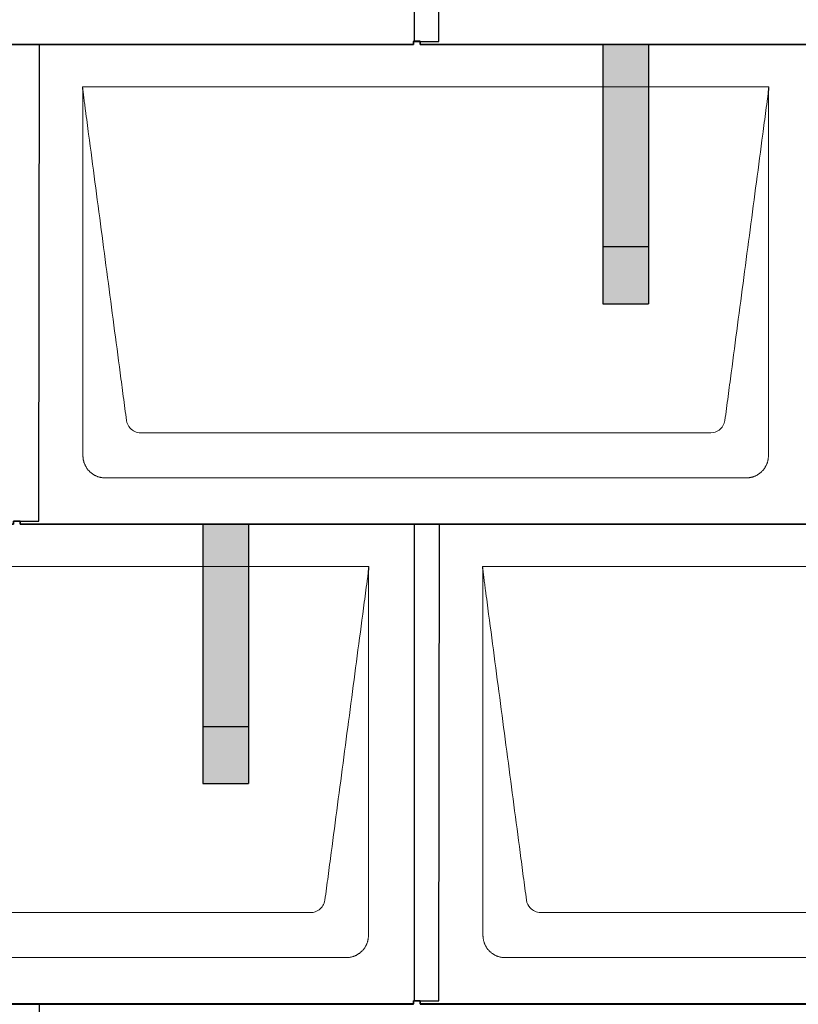
# Model space of a CAD drawing. Units: millimetres. Extents: x 0 to 70034, y 0 to 4832.
# Drawn here: x 13019 to 13700, y 1720 to 2582 of the extents above; entities that cross this region are included whole.
import ezdxf

# ---------------------------------------------------------------- set-up
doc = ezdxf.new("R2010")
doc.units = ezdxf.units.MM
for name, color, linetype, lineweight, true_color in [('01_PREFA-Dachprodukt', 12, 'Continuous', 25, 0xe1000f), ('02_PREFA-Schneefang', 11, 'Continuous', 25, 0xff7f7f), ('02_PREFA-Schneefang-schraffur', 31, 'Continuous', 25, 0xffb4b4)]:
    doc.layers.add(name, color=color, linetype=linetype, lineweight=lineweight, true_color=true_color)
doc.layers.add('Hdgrd_hell', color=250, linetype='Continuous', lineweight=13)

# ---------------------------------------------------------------- blocks, each defined once
blk = doc.blocks.new('A$C3D980656')
at = {"layer": '01_PREFA-Dachprodukt', "lineweight": 5}
for p, q in [((4004.21, -840), (4604.55, -840)), ((4553.9, -1142.98), (4054.86, -1142.98)), ((4584.42, -1182.4), (4024.34, -1182.4)), ((3654.21, -1260), (4254.55, -1260)), ((4354.21, -1260), (4954.55, -1260)), ((4203.9, -1562.98), (3704.86, -1562.98)), ((4903.9, -1562.98), (4404.86, -1562.98)), ((4234.42, -1602.4), (3674.34, -1602.4)), ((4934.42, -1602.4), (4374.34, -1602.4))]:
    blk.add_line(p, q, dxfattribs=at)
for points, knots in [([(4042.56, -1132.12), (4041.64, -1125.15), (4039.8, -1111.25), (4034.29, -1069.5), (4026.02, -1006.9), (4016.83, -937.32), (4010.85, -892.1), (4008.09, -871.22), (4006.94, -862.54), (4006.02, -855.55), (4005.43, -851.16), (4005, -847.69), (4004.69, -844.31), (4004.44, -841.76), (4004.21, -840.01)], [-29.484167, -29.484167, -29.484167, -29.484167, -27.378155, -25.272143, -16.848095, -8.424048, -4.212024, -3.159018, -2.106012, -1.579509, -1.053006, -0.789754, -0.526503, -0.001089, -0.001089, -0.001089, -0.001089]), ([(4004.51, -1162.56), (4004.51, -1162.02), (4004.51, -1161.48), (4004.51, -1160), (4004.51, -1159.07), (4004.51, -1155.16), (4004.51, -1152.2), (4004.51, -1139.47), (4004.51, -1129.7), (4004.51, -1106.15), (4004.51, -1092.37), (4004.51, -1070.58), (4004.51, -1062.58), (4004.51, -1046.06), (4004.51, -1037.54), (4004.51, -1020.14), (4004.51, -1011.26), (4004.51, -1002.1), (4004.51, -1001.82), (4004.51, -1001.26), (4004.51, -1000.98), (4004.51, -1000.13), (4004.51, -999.57), (4004.51, -997.87), (4004.51, -996.74), (4004.51, -993.35), (4004.51, -991.08), (4004.51, -984.26), (4004.51, -979.7), (4004.51, -970.59), (4004.51, -966.02), (4004.51, -960.89), (4004.51, -960.32), (4004.51, -959.18), (4004.51, -958.61), (4004.51, -956.9), (4004.51, -955.76), (4004.51, -952.35), (4004.51, -950.08), (4004.51, -943.29), (4004.51, -938.77), (4004.51, -929.78), (4004.51, -925.31), (4004.51, -920.57), (4004.51, -920.3), (4004.51, -919.75), (4004.51, -919.48), (4004.51, -918.66), (4004.51, -918.12), (4004.51, -916.49), (4004.51, -915.41), (4004.51, -912.18), (4004.51, -910.02), (4004.51, -905.74), (4004.51, -903.62), (4004.51, -901.22), (4004.51, -900.96), (4004.51, -900.43), (4004.51, -900.17), (4004.51, -899.37), (4004.51, -898.85), (4004.51, -897.27), (4004.51, -896.22), (4004.51, -893.1), (4004.51, -891.03), (4004.51, -886.91), (4004.51, -884.86), (4004.51, -882.31), (4004.51, -881.81), (4004.51, -881.05), (4004.51, -880.8), (4004.51, -880.42), (4004.51, -880.3), (4004.51, -880.11), (4004.51, -880.04), (4004.51, -879.92), (4004.51, -879.85), (4004.51, -878.74), (4004.51, -877.7), (4004.51, -875.56), (4004.51, -874.48), (4004.51, -872.29), (4004.51, -871.19), (4004.51, -868.23), (4004.51, -866.38), (4004.52, -863.66), (4004.52, -862.8), (4004.52, -861.52), (4004.52, -861.11), (4004.52, -860.5), (4004.52, -860.3), (4004.52, -860.05), (4004.52, -860), (4004.52, -859.9), (4004.52, -859.85), (4004.52, -859.71), (4004.52, -859.61), (4004.52, -858.76), (4004.52, -858), (4004.52, -856.53), (4004.52, -855.82), (4004.52, -855.06), (4004.52, -855.02), (4004.52, -854.93), (4004.52, -854.89), (4004.52, -854.76), (4004.52, -854.67), (4004.52, -854.42), (4004.52, -854.25), (4004.52, -853.77), (4004.52, -853.45), (4004.52, -852.97), (4004.52, -852.82), (4004.52, -852.52), (4004.52, -852.37), (4004.52, -851.93), (4004.52, -851.64), (4004.52, -851.07), (4004.52, -850.77), (4004.52, -850.18), (4004.51, -849.87), (4004.51, -849.39), (4004.5, -849.23), (4004.5, -848.88), (4004.49, -848.7), (4004.48, -848.33), (4004.48, -848.13), (4004.47, -847.84), (4004.46, -847.74), (4004.46, -847.58), (4004.46, -847.53), (4004.45, -847.45), (4004.45, -847.42), (4004.45, -847.37), (4004.45, -847.34), (4004.44, -847.12), (4004.43, -846.92), (4004.42, -846.55), (4004.41, -846.38), (4004.39, -845.91), (4004.38, -845.61), (4004.36, -845.24), (4004.36, -845.17), (4004.35, -845.07), (4004.35, -845.03), (4004.35, -844.97), (4004.35, -844.93), (4004.34, -844.77), (4004.33, -844.64), (4004.32, -844.28), (4004.31, -844.04), (4004.28, -843.39), (4004.27, -842.97), (4004.25, -842.37), (4004.24, -842.18), (4004.23, -841.9), (4004.23, -841.81), (4004.23, -841.62), (4004.23, -841.53), (4004.22, -841.39), (4004.22, -841.35), (4004.22, -841.29), (4004.22, -841.28), (4004.22, -841.26), (4004.22, -841.24), (4004.22, -841.21), (4004.22, -841.19), (4004.22, -841.09), (4004.22, -841.02), (4004.21, -840.83), (4004.21, -840.72), (4004.21, -840.52), (4004.21, -840.43), (4004.21, -840.31), (4004.21, -840.27), (4004.21, -840.21), (4004.21, -840.19), (4004.21, -840.16), (4004.21, -840.15), (4004.21, -840.13), (4004.21, -840.12), (4004.21, -840.09), (4004.21, -840.08), (4004.21, -840.07)], [94.704117, 94.704117, 94.704117, 94.704117, 94.866745, 94.866745, 95.147308, 95.147308, 96.038013, 96.038013, 98.968064, 98.968064, 103.106169, 103.106169, 105.506877, 105.506877, 108.064115, 108.064115, 110.729376, 110.729376, 110.813875, 110.813875, 110.898431, 110.898431, 111.067707, 111.067707, 111.406869, 111.406869, 112.087317, 112.087317, 113.454061, 113.454061, 114.823567, 114.823567, 114.994644, 114.994644, 115.165655, 115.165655, 115.507431, 115.507431, 116.189681, 116.189681, 117.54636, 117.54636, 118.887561, 118.887561, 118.969327, 118.969327, 119.051009, 119.051009, 119.214114, 119.214114, 119.539248, 119.539248, 120.184915, 120.184915, 120.823854, 120.823854, 120.903212, 120.903212, 120.98245, 120.98245, 121.140544, 121.140544, 121.45516, 121.45516, 122.077857, 122.077857, 122.691296, 122.691296, 122.843124, 122.843124, 122.918799, 122.918799, 122.956577, 122.956577, 122.97549, 122.97549, 122.994489, 122.994489, 123.308403, 123.308403, 123.634923, 123.634923, 123.965382, 123.965382, 124.521185, 124.521185, 124.78127, 124.78127, 124.904724, 124.904724, 124.964547, 124.964547, 124.979293, 124.979293, 124.993973, 124.993973, 125.023184, 125.023184, 125.249819, 125.249819, 125.464353, 125.464353, 125.477372, 125.477372, 125.490344, 125.490344, 125.516011, 125.516011, 125.566155, 125.566155, 125.662009, 125.662009, 125.707902, 125.707902, 125.752558, 125.752558, 125.839294, 125.839294, 125.926444, 125.926444, 126.018845, 126.018845, 126.069098, 126.069098, 126.122992, 126.122992, 126.181021, 126.181021, 126.211744, 126.211744, 126.227562, 126.227562, 126.235588, 126.235588, 126.243688, 126.243688, 126.302605, 126.302605, 126.35402, 126.35402, 126.445075, 126.445075, 126.465537, 126.465537, 126.475547, 126.475547, 126.485441, 126.485441, 126.523852, 126.523852, 126.595356, 126.595356, 126.720476, 126.720476, 126.776656, 126.776656, 126.804294, 126.804294, 126.832075, 126.832075, 126.845832, 126.845832, 126.849242, 126.849242, 126.852635, 126.852635, 126.859179, 126.859179, 126.88186, 126.88186, 126.915556, 126.915556, 126.941521, 126.941521, 126.952894, 126.952894, 126.958529, 126.958529, 126.961452, 126.961452, 126.96548, 126.96548, 126.96921, 126.96921, 126.96921, 126.96921]), ([(4604.55, -840), (4604.44, -840.88), (4604.26, -842.59), (4604.04, -845.91), (4603.19, -852.05), (4602.05, -860.81), (4600.67, -871.22), (4597.91, -892.11), (4593.77, -923.41), (4586.42, -979.06), (4579.07, -1034.72), (4572.64, -1083.42), (4568.96, -1111.25), (4567.12, -1125.15), (4566.2, -1132.12)], [-112.308616, -112.308616, -112.308616, -112.308616, -112.045391, -111.78214, -111.255637, -110.202631, -109.149625, -108.096619, -103.884595, -99.672571, -91.248523, -87.0365, -84.930488, -82.824476, -82.824476, -82.824476, -82.824476]), ([(4604.56, -840.08), (4604.56, -840.1), (4604.56, -840.12), (4604.56, -840.15), (4604.56, -840.17), (4604.56, -840.22), (4604.56, -840.25), (4604.55, -840.3), (4604.55, -840.31), (4604.55, -840.35), (4604.55, -840.36), (4604.55, -840.41), (4604.55, -840.44), (4604.55, -840.6), (4604.55, -840.74), (4604.55, -841.15), (4604.54, -841.44), (4604.53, -842.04), (4604.52, -842.36), (4604.5, -843.05), (4604.48, -843.42), (4604.45, -844.24), (4604.43, -844.69), (4604.4, -845.4), (4604.39, -845.67), (4604.37, -846.09), (4604.36, -846.24), (4604.35, -846.55), (4604.34, -846.72), (4604.33, -846.98), (4604.32, -847.07), (4604.32, -847.26), (4604.31, -847.37), (4604.3, -847.66), (4604.29, -847.86), (4604.28, -848.24), (4604.28, -848.42), (4604.27, -848.77), (4604.26, -848.94), (4604.26, -849.27), (4604.26, -849.43), (4604.25, -849.66), (4604.25, -849.74), (4604.25, -849.87), (4604.25, -849.93), (4604.25, -850.09), (4604.25, -850.18), (4604.24, -850.75), (4604.24, -851.24), (4604.24, -851.9), (4604.24, -852.08), (4604.24, -852.33), (4604.24, -852.41), (4604.24, -853.1), (4604.24, -853.71), (4604.24, -854.48), (4604.24, -854.64), (4604.24, -854.88), (4604.24, -854.96), (4604.24, -855.12), (4604.24, -855.2), (4604.24, -855.6), (4604.24, -855.91), (4604.24, -856.55), (4604.24, -856.86), (4604.24, -857.51), (4604.25, -857.83), (4604.25, -858.87), (4604.25, -859.58), (4604.25, -861.11), (4604.25, -861.92), (4604.25, -863.6), (4604.25, -864.47), (4604.25, -867.05), (4604.25, -868.76), (4604.25, -871.46), (4604.25, -872.45), (4604.25, -874.45), (4604.25, -875.45), (4604.25, -877.47), (4604.25, -878.48), (4604.25, -879.62), (4604.25, -879.75), (4604.25, -880.01), (4604.25, -880.13), (4604.25, -880.52), (4604.25, -880.77), (4604.25, -881.54), (4604.25, -882.06), (4604.25, -884.64), (4604.25, -886.72), (4604.25, -890.9), (4604.25, -893.01), (4604.25, -896.18), (4604.25, -897.24), (4604.25, -898.84), (4604.25, -899.38), (4604.25, -900.45), (4604.25, -900.99), (4604.25, -903.69), (4604.25, -905.85), (4604.25, -910.2), (4604.25, -912.38), (4604.25, -915.67), (4604.25, -916.77), (4604.25, -918.42), (4604.25, -918.97), (4604.25, -919.8), (4604.25, -920.08), (4604.25, -920.49), (4604.25, -920.63), (4604.25, -920.91), (4604.25, -921.05), (4604.25, -925.43), (4604.25, -929.67), (4604.25, -938.43), (4604.25, -942.95), (4604.25, -956.79), (4604.25, -966.12), (4604.25, -980.27), (4604.25, -985.08), (4604.25, -992.2), (4604.25, -994.5), (4604.25, -997.92), (4604.25, -999.03), (4604.25, -1000.42), (4604.25, -1000.7), (4604.25, -1001.25), (4604.25, -1001.52), (4604.25, -1002.34), (4604.25, -1002.89), (4604.25, -1012.04), (4604.25, -1020.65), (4604.25, -1037.77), (4604.25, -1046.28), (4604.25, -1062.77), (4604.25, -1070.75), (4604.25, -1086.04), (4604.25, -1093.34), (4604.25, -1107.11), (4604.25, -1113.57), (4604.26, -1129.77), (4604.26, -1139.51), (4604.25, -1152.22), (4604.25, -1155.18), (4604.25, -1159.07), (4604.25, -1160.01), (4604.25, -1161.48), (4604.25, -1162.02), (4604.25, -1162.56)], [0.010348, 0.010348, 0.010348, 0.010348, 0.015483, 0.015483, 0.020705, 0.020705, 0.030251, 0.030251, 0.034964, 0.034964, 0.039697, 0.039697, 0.049232, 0.049232, 0.088767, 0.088767, 0.174354, 0.174354, 0.269724, 0.269724, 0.381509, 0.381509, 0.51613, 0.51613, 0.595967, 0.595967, 0.64153, 0.64153, 0.691159, 0.691159, 0.719056, 0.719056, 0.749521, 0.749521, 0.808465, 0.808465, 0.863189, 0.863189, 0.914143, 0.914143, 0.961761, 0.961761, 0.984503, 0.984503, 1.002451, 1.002451, 1.029744, 1.029744, 1.175035, 1.175035, 1.228465, 1.228465, 1.25246, 1.25246, 1.435545, 1.435545, 1.483284, 1.483284, 1.507408, 1.507408, 1.531378, 1.531378, 1.626243, 1.626243, 1.721324, 1.721324, 1.819128, 1.819128, 2.033129, 2.033129, 2.27671, 2.27671, 2.537262, 2.537262, 3.050843, 3.050843, 3.348535, 3.348535, 3.649626, 3.649626, 3.95405, 3.95405, 3.992335, 3.992335, 4.030671, 4.030671, 4.107473, 4.107473, 4.26157, 4.26157, 4.884292, 4.884292, 5.516581, 5.516581, 5.836104, 5.836104, 5.996678, 5.996678, 6.157772, 6.157772, 6.806838, 6.806838, 7.462827, 7.462827, 7.793185, 7.793185, 7.958916, 7.958916, 8.041914, 8.041914, 8.08347, 8.08347, 8.125158, 8.125158, 9.398551, 9.398551, 10.754443, 10.754443, 13.553717, 13.553717, 14.999715, 14.999715, 15.690364, 15.690364, 16.025031, 16.025031, 16.107469, 16.107469, 16.189519, 16.189519, 16.353426, 16.353426, 18.937904, 18.937904, 21.491059, 21.491059, 23.887662, 23.887662, 26.079492, 26.079492, 28.018157, 28.018157, 30.942465, 30.942465, 31.83142, 31.83142, 32.111462, 32.111462, 32.273835, 32.273835, 32.273835, 32.273835]), ([(4054.86, -1142.98), (4053.15, -1142.93), (4049.77, -1142.14), (4044.87, -1138.62), (4042.95, -1134.64), (4042.56, -1132.12)], [-31.202326, -31.202326, -31.202326, -31.202326, -30.711423, -30.220521, -29.484167, -29.484167, -29.484167, -29.484167]), ([(4566.2, -1132.12), (4565.94, -1133.8), (4564.76, -1137.04), (4560.65, -1141.48), (4556.47, -1142.9), (4553.9, -1142.98)], [-82.824476, -82.824476, -82.824476, -82.824476, -82.333573, -81.842671, -81.106317, -81.106317, -81.106317, -81.106317]), ([(4024.34, -1182.4), (4024.06, -1182.41), (4023.76, -1182.41), (4023.15, -1182.39), (4022.83, -1182.38), (4022.17, -1182.33), (4021.83, -1182.3), (4021.13, -1182.21), (4020.78, -1182.15), (4020.11, -1182.03), (4019.81, -1181.97), (4019.19, -1181.82), (4018.88, -1181.74), (4018.25, -1181.56), (4017.94, -1181.46), (4017.3, -1181.24), (4016.98, -1181.12), (4016.37, -1180.87), (4016.08, -1180.74), (4015.49, -1180.48), (4015.2, -1180.33), (4014.63, -1180.03), (4014.34, -1179.87), (4013.77, -1179.53), (4013.49, -1179.36), (4012.94, -1179), (4012.68, -1178.81), (4012.16, -1178.43), (4011.9, -1178.23), (4011.39, -1177.82), (4011.15, -1177.6), (4010.66, -1177.17), (4010.43, -1176.94), (4009.96, -1176.48), (4009.74, -1176.24), (4009.3, -1175.76), (4009.09, -1175.51), (4008.68, -1175), (4008.48, -1174.75), (4008.09, -1174.22), (4007.91, -1173.96), (4007.55, -1173.41), (4007.37, -1173.13), (4007.03, -1172.56), (4006.87, -1172.28), (4006.57, -1171.7), (4006.43, -1171.41), (4006.16, -1170.83), (4006.03, -1170.53), (4005.79, -1169.92), (4005.67, -1169.6), (4005.45, -1168.97), (4005.35, -1168.65), (4005.17, -1168.02), (4005.09, -1167.71), (4004.94, -1167.09), (4004.88, -1166.79), (4004.76, -1166.12), (4004.7, -1165.77), (4004.61, -1165.07), (4004.58, -1164.73), (4004.53, -1164.07), (4004.51, -1163.75), (4004.5, -1163.14), (4004.5, -1162.84), (4004.51, -1162.56)], [91.49315, 91.49315, 91.49315, 91.49315, 91.614713, 91.614713, 91.736277, 91.736277, 91.85784, 91.85784, 91.979404, 91.979404, 92.079731, 92.079731, 92.180058, 92.180058, 92.280386, 92.280386, 92.380713, 92.380713, 92.472253, 92.472253, 92.563792, 92.563792, 92.655332, 92.655332, 92.746871, 92.746871, 92.834886, 92.834886, 92.9229, 92.9229, 93.010914, 93.010914, 93.098928, 93.098928, 93.186922, 93.186922, 93.274915, 93.274915, 93.362909, 93.362909, 93.450903, 93.450903, 93.542449, 93.542449, 93.633996, 93.633996, 93.725543, 93.725543, 93.81709, 93.81709, 93.917398, 93.917398, 94.017706, 94.017706, 94.118014, 94.118014, 94.218321, 94.218321, 94.33977, 94.33977, 94.461219, 94.461219, 94.582668, 94.582668, 94.704117, 94.704117, 94.704117, 94.704117]), ([(4604.25, -1162.56), (4604.26, -1162.84), (4604.26, -1163.14), (4604.25, -1163.75), (4604.23, -1164.07), (4604.18, -1164.73), (4604.15, -1165.07), (4604.06, -1165.77), (4604.01, -1166.13), (4603.88, -1166.79), (4603.82, -1167.09), (4603.68, -1167.71), (4603.59, -1168.02), (4603.41, -1168.65), (4603.31, -1168.97), (4603.09, -1169.61), (4602.97, -1169.93), (4602.73, -1170.54), (4602.6, -1170.83), (4602.33, -1171.41), (4602.19, -1171.7), (4601.88, -1172.28), (4601.72, -1172.57), (4601.39, -1173.14), (4601.21, -1173.42), (4600.85, -1173.96), (4600.67, -1174.23), (4600.28, -1174.75), (4600.08, -1175.01), (4599.67, -1175.51), (4599.46, -1175.76), (4599.02, -1176.24), (4598.79, -1176.48), (4598.33, -1176.94), (4598.09, -1177.17), (4597.61, -1177.6), (4597.36, -1177.82), (4596.86, -1178.23), (4596.6, -1178.43), (4596.08, -1178.81), (4595.81, -1179), (4595.27, -1179.36), (4594.99, -1179.54), (4594.42, -1179.87), (4594.13, -1180.03), (4593.55, -1180.33), (4593.26, -1180.48), (4592.68, -1180.75), (4592.39, -1180.87), (4591.78, -1181.12), (4591.46, -1181.24), (4590.82, -1181.46), (4590.5, -1181.56), (4589.87, -1181.74), (4589.56, -1181.82), (4588.95, -1181.96), (4588.64, -1182.03), (4587.98, -1182.15), (4587.62, -1182.2), (4586.93, -1182.29), (4586.59, -1182.33), (4585.93, -1182.38), (4585.61, -1182.39), (4585, -1182.41), (4584.7, -1182.41), (4584.42, -1182.4)], [32.273835, 32.273835, 32.273835, 32.273835, 32.395438, 32.395438, 32.517041, 32.517041, 32.638645, 32.638645, 32.760248, 32.760248, 32.860569, 32.860569, 32.960889, 32.960889, 33.061209, 33.061209, 33.161529, 33.161529, 33.25305, 33.25305, 33.34457, 33.34457, 33.436091, 33.436091, 33.527611, 33.527611, 33.615603, 33.615603, 33.703594, 33.703594, 33.791585, 33.791585, 33.879577, 33.879577, 33.967548, 33.967548, 34.055518, 34.055518, 34.143489, 34.143489, 34.23146, 34.23146, 34.322989, 34.322989, 34.414518, 34.414518, 34.506046, 34.506046, 34.597575, 34.597575, 34.697878, 34.697878, 34.798182, 34.798182, 34.898486, 34.898486, 34.998789, 34.998789, 35.120292, 35.120292, 35.241796, 35.241796, 35.363299, 35.363299, 35.484802, 35.484802, 35.484802, 35.484802]), ([(4254.55, -1260), (4254.44, -1260.88), (4254.26, -1262.59), (4254.04, -1265.91), (4253.19, -1272.05), (4252.05, -1280.81), (4250.67, -1291.22), (4247.91, -1312.11), (4243.77, -1343.41), (4236.42, -1399.06), (4229.07, -1454.72), (4222.64, -1503.42), (4218.96, -1531.25), (4217.12, -1545.15), (4216.2, -1552.12)], [-112.308616, -112.308616, -112.308616, -112.308616, -112.045391, -111.78214, -111.255637, -110.202631, -109.149625, -108.096619, -103.884595, -99.672571, -91.248523, -87.0365, -84.930488, -82.824476, -82.824476, -82.824476, -82.824476]), ([(4254.56, -1260.08), (4254.56, -1260.1), (4254.56, -1260.12), (4254.56, -1260.15), (4254.56, -1260.17), (4254.56, -1260.22), (4254.56, -1260.25), (4254.55, -1260.3), (4254.55, -1260.31), (4254.55, -1260.35), (4254.55, -1260.36), (4254.55, -1260.41), (4254.55, -1260.44), (4254.55, -1260.6), (4254.55, -1260.74), (4254.55, -1261.15), (4254.54, -1261.44), (4254.53, -1262.04), (4254.52, -1262.36), (4254.5, -1263.05), (4254.48, -1263.42), (4254.45, -1264.24), (4254.43, -1264.69), (4254.4, -1265.4), (4254.39, -1265.67), (4254.37, -1266.09), (4254.36, -1266.24), (4254.35, -1266.55), (4254.34, -1266.72), (4254.33, -1266.98), (4254.32, -1267.07), (4254.32, -1267.26), (4254.31, -1267.37), (4254.3, -1267.66), (4254.29, -1267.86), (4254.28, -1268.24), (4254.28, -1268.42), (4254.27, -1268.77), (4254.26, -1268.94), (4254.26, -1269.27), (4254.26, -1269.43), (4254.25, -1269.66), (4254.25, -1269.74), (4254.25, -1269.87), (4254.25, -1269.93), (4254.25, -1270.09), (4254.25, -1270.18), (4254.24, -1270.75), (4254.24, -1271.24), (4254.24, -1271.9), (4254.24, -1272.08), (4254.24, -1272.33), (4254.24, -1272.41), (4254.24, -1273.1), (4254.24, -1273.71), (4254.24, -1274.48), (4254.24, -1274.64), (4254.24, -1274.88), (4254.24, -1274.96), (4254.24, -1275.12), (4254.24, -1275.2), (4254.24, -1275.6), (4254.24, -1275.91), (4254.24, -1276.55), (4254.24, -1276.86), (4254.24, -1277.51), (4254.25, -1277.83), (4254.25, -1278.87), (4254.25, -1279.58), (4254.25, -1281.11), (4254.25, -1281.92), (4254.25, -1283.6), (4254.25, -1284.47), (4254.25, -1287.05), (4254.25, -1288.76), (4254.25, -1291.46), (4254.25, -1292.45), (4254.25, -1294.45), (4254.25, -1295.45), (4254.25, -1297.47), (4254.25, -1298.48), (4254.25, -1299.62), (4254.25, -1299.75), (4254.25, -1300.01), (4254.25, -1300.13), (4254.25, -1300.52), (4254.25, -1300.77), (4254.25, -1301.54), (4254.25, -1302.06), (4254.25, -1304.64), (4254.25, -1306.72), (4254.25, -1310.9), (4254.25, -1313.01), (4254.25, -1316.18), (4254.25, -1317.24), (4254.25, -1318.84), (4254.25, -1319.38), (4254.25, -1320.45), (4254.25, -1320.99), (4254.25, -1323.69), (4254.25, -1325.85), (4254.25, -1330.2), (4254.25, -1332.38), (4254.25, -1335.67), (4254.25, -1336.77), (4254.25, -1338.42), (4254.25, -1338.97), (4254.25, -1339.8), (4254.25, -1340.08), (4254.25, -1340.49), (4254.25, -1340.63), (4254.25, -1340.91), (4254.25, -1341.05), (4254.25, -1345.43), (4254.25, -1349.67), (4254.25, -1358.43), (4254.25, -1362.95), (4254.25, -1376.79), (4254.25, -1386.12), (4254.25, -1400.27), (4254.25, -1405.08), (4254.25, -1412.2), (4254.25, -1414.5), (4254.25, -1417.92), (4254.25, -1419.03), (4254.25, -1420.42), (4254.25, -1420.7), (4254.25, -1421.25), (4254.25, -1421.52), (4254.25, -1422.34), (4254.25, -1422.89), (4254.25, -1432.04), (4254.25, -1440.65), (4254.25, -1457.77), (4254.25, -1466.28), (4254.25, -1482.77), (4254.25, -1490.75), (4254.25, -1506.04), (4254.25, -1513.34), (4254.25, -1527.11), (4254.25, -1533.57), (4254.26, -1549.77), (4254.26, -1559.51), (4254.25, -1572.22), (4254.25, -1575.18), (4254.25, -1579.07), (4254.25, -1580.01), (4254.25, -1581.48), (4254.25, -1582.02), (4254.25, -1582.56)], [0.010348, 0.010348, 0.010348, 0.010348, 0.015483, 0.015483, 0.020705, 0.020705, 0.030251, 0.030251, 0.034964, 0.034964, 0.039697, 0.039697, 0.049232, 0.049232, 0.088767, 0.088767, 0.174354, 0.174354, 0.269724, 0.269724, 0.381509, 0.381509, 0.51613, 0.51613, 0.595967, 0.595967, 0.64153, 0.64153, 0.691159, 0.691159, 0.719056, 0.719056, 0.749521, 0.749521, 0.808465, 0.808465, 0.863189, 0.863189, 0.914143, 0.914143, 0.961761, 0.961761, 0.984503, 0.984503, 1.002451, 1.002451, 1.029744, 1.029744, 1.175035, 1.175035, 1.228465, 1.228465, 1.25246, 1.25246, 1.435545, 1.435545, 1.483284, 1.483284, 1.507408, 1.507408, 1.531378, 1.531378, 1.626243, 1.626243, 1.721324, 1.721324, 1.819128, 1.819128, 2.033129, 2.033129, 2.27671, 2.27671, 2.537262, 2.537262, 3.050843, 3.050843, 3.348535, 3.348535, 3.649626, 3.649626, 3.95405, 3.95405, 3.992335, 3.992335, 4.030671, 4.030671, 4.107473, 4.107473, 4.26157, 4.26157, 4.884292, 4.884292, 5.516581, 5.516581, 5.836104, 5.836104, 5.996678, 5.996678, 6.157772, 6.157772, 6.806838, 6.806838, 7.462827, 7.462827, 7.793185, 7.793185, 7.958916, 7.958916, 8.041914, 8.041914, 8.08347, 8.08347, 8.125158, 8.125158, 9.398551, 9.398551, 10.754443, 10.754443, 13.553717, 13.553717, 14.999715, 14.999715, 15.690364, 15.690364, 16.025031, 16.025031, 16.107469, 16.107469, 16.189519, 16.189519, 16.353426, 16.353426, 18.937904, 18.937904, 21.491059, 21.491059, 23.887662, 23.887662, 26.079492, 26.079492, 28.018157, 28.018157, 30.942465, 30.942465, 31.83142, 31.83142, 32.111462, 32.111462, 32.273835, 32.273835, 32.273835, 32.273835]), ([(4392.56, -1552.12), (4391.64, -1545.15), (4389.8, -1531.25), (4384.29, -1489.5), (4376.02, -1426.9), (4366.83, -1357.32), (4360.85, -1312.1), (4358.09, -1291.22), (4356.94, -1282.54), (4356.02, -1275.55), (4355.43, -1271.16), (4355, -1267.69), (4354.69, -1264.31), (4354.44, -1261.76), (4354.21, -1260.01)], [-29.484167, -29.484167, -29.484167, -29.484167, -27.378155, -25.272143, -16.848095, -8.424048, -4.212024, -3.159018, -2.106012, -1.579509, -1.053006, -0.789754, -0.526503, -0.001089, -0.001089, -0.001089, -0.001089]), ([(4354.51, -1582.56), (4354.51, -1582.02), (4354.51, -1581.48), (4354.51, -1580), (4354.51, -1579.07), (4354.51, -1575.16), (4354.51, -1572.2), (4354.51, -1559.47), (4354.51, -1549.7), (4354.51, -1526.15), (4354.51, -1512.37), (4354.51, -1490.58), (4354.51, -1482.58), (4354.51, -1466.06), (4354.51, -1457.54), (4354.51, -1440.14), (4354.51, -1431.26), (4354.51, -1422.1), (4354.51, -1421.82), (4354.51, -1421.26), (4354.51, -1420.98), (4354.51, -1420.13), (4354.51, -1419.57), (4354.51, -1417.87), (4354.51, -1416.74), (4354.51, -1413.35), (4354.51, -1411.08), (4354.51, -1404.26), (4354.51, -1399.7), (4354.51, -1390.59), (4354.51, -1386.02), (4354.51, -1380.89), (4354.51, -1380.32), (4354.51, -1379.18), (4354.51, -1378.61), (4354.51, -1376.9), (4354.51, -1375.76), (4354.51, -1372.35), (4354.51, -1370.08), (4354.51, -1363.29), (4354.51, -1358.77), (4354.51, -1349.78), (4354.51, -1345.31), (4354.51, -1340.57), (4354.51, -1340.3), (4354.51, -1339.75), (4354.51, -1339.48), (4354.51, -1338.66), (4354.51, -1338.12), (4354.51, -1336.49), (4354.51, -1335.41), (4354.51, -1332.18), (4354.51, -1330.02), (4354.51, -1325.74), (4354.51, -1323.62), (4354.51, -1321.22), (4354.51, -1320.96), (4354.51, -1320.43), (4354.51, -1320.17), (4354.51, -1319.37), (4354.51, -1318.85), (4354.51, -1317.27), (4354.51, -1316.22), (4354.51, -1313.1), (4354.51, -1311.03), (4354.51, -1306.91), (4354.51, -1304.86), (4354.51, -1302.31), (4354.51, -1301.81), (4354.51, -1301.05), (4354.51, -1300.8), (4354.51, -1300.42), (4354.51, -1300.3), (4354.51, -1300.11), (4354.51, -1300.04), (4354.51, -1299.92), (4354.51, -1299.85), (4354.51, -1298.74), (4354.51, -1297.7), (4354.51, -1295.56), (4354.51, -1294.48), (4354.51, -1292.29), (4354.51, -1291.19), (4354.51, -1288.23), (4354.51, -1286.38), (4354.52, -1283.66), (4354.52, -1282.8), (4354.52, -1281.52), (4354.52, -1281.11), (4354.52, -1280.5), (4354.52, -1280.3), (4354.52, -1280.05), (4354.52, -1280), (4354.52, -1279.9), (4354.52, -1279.85), (4354.52, -1279.71), (4354.52, -1279.61), (4354.52, -1278.76), (4354.52, -1278), (4354.52, -1276.53), (4354.52, -1275.82), (4354.52, -1275.06), (4354.52, -1275.02), (4354.52, -1274.93), (4354.52, -1274.89), (4354.52, -1274.76), (4354.52, -1274.67), (4354.52, -1274.42), (4354.52, -1274.25), (4354.52, -1273.77), (4354.52, -1273.45), (4354.52, -1272.97), (4354.52, -1272.82), (4354.52, -1272.52), (4354.52, -1272.37), (4354.52, -1271.93), (4354.52, -1271.64), (4354.52, -1271.07), (4354.52, -1270.77), (4354.52, -1270.18), (4354.51, -1269.87), (4354.51, -1269.39), (4354.5, -1269.23), (4354.5, -1268.88), (4354.49, -1268.7), (4354.48, -1268.33), (4354.48, -1268.13), (4354.47, -1267.84), (4354.46, -1267.74), (4354.46, -1267.58), (4354.46, -1267.53), (4354.45, -1267.45), (4354.45, -1267.42), (4354.45, -1267.37), (4354.45, -1267.34), (4354.44, -1267.12), (4354.43, -1266.92), (4354.42, -1266.55), (4354.41, -1266.38), (4354.39, -1265.91), (4354.38, -1265.61), (4354.36, -1265.24), (4354.36, -1265.17), (4354.35, -1265.07), (4354.35, -1265.03), (4354.35, -1264.97), (4354.35, -1264.93), (4354.34, -1264.77), (4354.33, -1264.64), (4354.32, -1264.28), (4354.31, -1264.04), (4354.28, -1263.39), (4354.27, -1262.97), (4354.25, -1262.37), (4354.24, -1262.18), (4354.23, -1261.9), (4354.23, -1261.81), (4354.23, -1261.62), (4354.23, -1261.53), (4354.22, -1261.39), (4354.22, -1261.35), (4354.22, -1261.29), (4354.22, -1261.28), (4354.22, -1261.26), (4354.22, -1261.24), (4354.22, -1261.21), (4354.22, -1261.19), (4354.22, -1261.09), (4354.22, -1261.02), (4354.21, -1260.83), (4354.21, -1260.72), (4354.21, -1260.52), (4354.21, -1260.43), (4354.21, -1260.31), (4354.21, -1260.27), (4354.21, -1260.21), (4354.21, -1260.19), (4354.21, -1260.16), (4354.21, -1260.15), (4354.21, -1260.13), (4354.21, -1260.12), (4354.21, -1260.09), (4354.21, -1260.08), (4354.21, -1260.07)], [94.704117, 94.704117, 94.704117, 94.704117, 94.866745, 94.866745, 95.147308, 95.147308, 96.038013, 96.038013, 98.968064, 98.968064, 103.106169, 103.106169, 105.506877, 105.506877, 108.064115, 108.064115, 110.729376, 110.729376, 110.813875, 110.813875, 110.898431, 110.898431, 111.067707, 111.067707, 111.406869, 111.406869, 112.087317, 112.087317, 113.454061, 113.454061, 114.823567, 114.823567, 114.994644, 114.994644, 115.165655, 115.165655, 115.507431, 115.507431, 116.189681, 116.189681, 117.54636, 117.54636, 118.887561, 118.887561, 118.969327, 118.969327, 119.051009, 119.051009, 119.214114, 119.214114, 119.539248, 119.539248, 120.184915, 120.184915, 120.823854, 120.823854, 120.903212, 120.903212, 120.98245, 120.98245, 121.140544, 121.140544, 121.45516, 121.45516, 122.077857, 122.077857, 122.691296, 122.691296, 122.843124, 122.843124, 122.918799, 122.918799, 122.956577, 122.956577, 122.97549, 122.97549, 122.994489, 122.994489, 123.308403, 123.308403, 123.634923, 123.634923, 123.965382, 123.965382, 124.521185, 124.521185, 124.78127, 124.78127, 124.904724, 124.904724, 124.964547, 124.964547, 124.979293, 124.979293, 124.993973, 124.993973, 125.023184, 125.023184, 125.249819, 125.249819, 125.464353, 125.464353, 125.477372, 125.477372, 125.490344, 125.490344, 125.516011, 125.516011, 125.566155, 125.566155, 125.662009, 125.662009, 125.707902, 125.707902, 125.752558, 125.752558, 125.839294, 125.839294, 125.926444, 125.926444, 126.018845, 126.018845, 126.069098, 126.069098, 126.122992, 126.122992, 126.181021, 126.181021, 126.211744, 126.211744, 126.227562, 126.227562, 126.235588, 126.235588, 126.243688, 126.243688, 126.302605, 126.302605, 126.35402, 126.35402, 126.445075, 126.445075, 126.465537, 126.465537, 126.475547, 126.475547, 126.485441, 126.485441, 126.523852, 126.523852, 126.595356, 126.595356, 126.720476, 126.720476, 126.776656, 126.776656, 126.804294, 126.804294, 126.832075, 126.832075, 126.845832, 126.845832, 126.849242, 126.849242, 126.852635, 126.852635, 126.859179, 126.859179, 126.88186, 126.88186, 126.915556, 126.915556, 126.941521, 126.941521, 126.952894, 126.952894, 126.958529, 126.958529, 126.961452, 126.961452, 126.96548, 126.96548, 126.96921, 126.96921, 126.96921, 126.96921]), ([(4216.2, -1552.12), (4215.94, -1553.8), (4214.76, -1557.04), (4210.65, -1561.48), (4206.47, -1562.9), (4203.9, -1562.98)], [-82.824476, -82.824476, -82.824476, -82.824476, -82.333573, -81.842671, -81.106317, -81.106317, -81.106317, -81.106317]), ([(4404.86, -1562.98), (4403.15, -1562.93), (4399.77, -1562.14), (4394.87, -1558.62), (4392.95, -1554.64), (4392.56, -1552.12)], [-31.202326, -31.202326, -31.202326, -31.202326, -30.711423, -30.220521, -29.484167, -29.484167, -29.484167, -29.484167]), ([(4254.25, -1582.56), (4254.26, -1582.84), (4254.26, -1583.14), (4254.25, -1583.75), (4254.23, -1584.07), (4254.18, -1584.73), (4254.15, -1585.07), (4254.06, -1585.77), (4254.01, -1586.13), (4253.88, -1586.79), (4253.82, -1587.09), (4253.68, -1587.71), (4253.59, -1588.02), (4253.41, -1588.65), (4253.31, -1588.97), (4253.09, -1589.61), (4252.97, -1589.93), (4252.73, -1590.54), (4252.6, -1590.83), (4252.33, -1591.41), (4252.19, -1591.7), (4251.88, -1592.28), (4251.72, -1592.57), (4251.39, -1593.14), (4251.21, -1593.42), (4250.85, -1593.96), (4250.67, -1594.23), (4250.28, -1594.75), (4250.08, -1595.01), (4249.67, -1595.51), (4249.46, -1595.76), (4249.02, -1596.24), (4248.79, -1596.48), (4248.33, -1596.94), (4248.09, -1597.17), (4247.61, -1597.6), (4247.36, -1597.82), (4246.86, -1598.23), (4246.6, -1598.43), (4246.08, -1598.81), (4245.81, -1599), (4245.27, -1599.36), (4244.99, -1599.54), (4244.42, -1599.87), (4244.13, -1600.03), (4243.55, -1600.33), (4243.26, -1600.48), (4242.68, -1600.75), (4242.39, -1600.87), (4241.78, -1601.12), (4241.46, -1601.24), (4240.82, -1601.46), (4240.5, -1601.56), (4239.87, -1601.74), (4239.56, -1601.82), (4238.95, -1601.96), (4238.64, -1602.03), (4237.98, -1602.15), (4237.62, -1602.2), (4236.93, -1602.29), (4236.59, -1602.33), (4235.93, -1602.38), (4235.61, -1602.39), (4235, -1602.41), (4234.7, -1602.41), (4234.42, -1602.4)], [32.273835, 32.273835, 32.273835, 32.273835, 32.395438, 32.395438, 32.517041, 32.517041, 32.638645, 32.638645, 32.760248, 32.760248, 32.860569, 32.860569, 32.960889, 32.960889, 33.061209, 33.061209, 33.161529, 33.161529, 33.25305, 33.25305, 33.34457, 33.34457, 33.436091, 33.436091, 33.527611, 33.527611, 33.615603, 33.615603, 33.703594, 33.703594, 33.791585, 33.791585, 33.879577, 33.879577, 33.967548, 33.967548, 34.055518, 34.055518, 34.143489, 34.143489, 34.23146, 34.23146, 34.322989, 34.322989, 34.414518, 34.414518, 34.506046, 34.506046, 34.597575, 34.597575, 34.697878, 34.697878, 34.798182, 34.798182, 34.898486, 34.898486, 34.998789, 34.998789, 35.120292, 35.120292, 35.241796, 35.241796, 35.363299, 35.363299, 35.484802, 35.484802, 35.484802, 35.484802]), ([(4374.34, -1602.4), (4374.06, -1602.41), (4373.76, -1602.41), (4373.15, -1602.39), (4372.83, -1602.38), (4372.17, -1602.33), (4371.83, -1602.3), (4371.13, -1602.21), (4370.78, -1602.15), (4370.11, -1602.03), (4369.81, -1601.97), (4369.19, -1601.82), (4368.88, -1601.74), (4368.25, -1601.56), (4367.94, -1601.46), (4367.3, -1601.24), (4366.98, -1601.12), (4366.37, -1600.87), (4366.08, -1600.74), (4365.49, -1600.48), (4365.2, -1600.33), (4364.63, -1600.03), (4364.34, -1599.87), (4363.77, -1599.53), (4363.49, -1599.36), (4362.94, -1599), (4362.68, -1598.81), (4362.16, -1598.43), (4361.9, -1598.23), (4361.39, -1597.82), (4361.15, -1597.6), (4360.66, -1597.17), (4360.43, -1596.94), (4359.96, -1596.48), (4359.74, -1596.24), (4359.3, -1595.76), (4359.09, -1595.51), (4358.68, -1595), (4358.48, -1594.75), (4358.09, -1594.22), (4357.91, -1593.96), (4357.55, -1593.41), (4357.37, -1593.13), (4357.03, -1592.56), (4356.87, -1592.28), (4356.57, -1591.7), (4356.43, -1591.41), (4356.16, -1590.83), (4356.03, -1590.53), (4355.79, -1589.92), (4355.67, -1589.6), (4355.45, -1588.97), (4355.35, -1588.65), (4355.17, -1588.02), (4355.09, -1587.71), (4354.94, -1587.09), (4354.88, -1586.79), (4354.76, -1586.12), (4354.7, -1585.77), (4354.61, -1585.07), (4354.58, -1584.73), (4354.53, -1584.07), (4354.51, -1583.75), (4354.5, -1583.14), (4354.5, -1582.84), (4354.51, -1582.56)], [91.49315, 91.49315, 91.49315, 91.49315, 91.614713, 91.614713, 91.736277, 91.736277, 91.85784, 91.85784, 91.979404, 91.979404, 92.079731, 92.079731, 92.180058, 92.180058, 92.280386, 92.280386, 92.380713, 92.380713, 92.472253, 92.472253, 92.563792, 92.563792, 92.655332, 92.655332, 92.746871, 92.746871, 92.834886, 92.834886, 92.9229, 92.9229, 93.010914, 93.010914, 93.098928, 93.098928, 93.186922, 93.186922, 93.274915, 93.274915, 93.362909, 93.362909, 93.450903, 93.450903, 93.542449, 93.542449, 93.633996, 93.633996, 93.725543, 93.725543, 93.81709, 93.81709, 93.917398, 93.917398, 94.017706, 94.017706, 94.118014, 94.118014, 94.218321, 94.218321, 94.33977, 94.33977, 94.461219, 94.461219, 94.582668, 94.582668, 94.704117, 94.704117, 94.704117, 94.704117])]:
    blk.add_open_spline(points, degree=3, knots=knots, dxfattribs=at)

msp = doc.modelspace()

# ---------------------------------------------------------------- hatches: boundary and pattern name
at = {"layer": '02_PREFA-Schneefang-schraffur'}
h = msp.add_hatch(color=256, dxfattribs=at)
h.dxf.hatch_style = 1
h.paths.add_polyline_path([(13569.437, 2382.894), (13529.437, 2382.894), (13529.453, 2332.894), (13569.453, 2332.894)])
h.paths.add_polyline_path([(13569.393, 2522.37), (13529.393, 2522.37), (13529.437, 2382.894), (13569.437, 2382.894)])
h.paths.add_polyline_path([(13569.381, 2559.417), (13529.381, 2559.417), (13529.393, 2522.37), (13569.393, 2522.37)])
h = msp.add_hatch(color=256, dxfattribs=at)
h.dxf.hatch_style = 1
h.paths.add_polyline_path([(13219.437, 1963.417), (13179.437, 1963.417), (13179.453, 1913.417), (13219.453, 1913.417)])
h.paths.add_polyline_path([(13219.393, 2102.894), (13179.393, 2102.894), (13179.437, 1963.417), (13219.437, 1963.417)])
h.paths.add_polyline_path([(13219.382, 2139.94), (13179.382, 2139.94), (13179.393, 2102.894), (13219.393, 2102.894)])

# ---------------------------------------------------------------- linework, layer by layer
at = {"layer": '01_PREFA-Dachprodukt'}
for points in [[(12669.722, 2563.115), (12669.722, 2560.415), (13363.722, 2560.415), (13363.722, 2563.115), (13385.922, 2563.085), (13386.488, 2980.464), (13019.722, 2980.464), (13019.722, 2983.205), (13013.722, 2983.205), (13013.722, 2980.464), (12686.488, 2980.464)], [(13369.722, 2563.115), (13369.722, 2560.415), (14063.722, 2560.415), (14063.722, 2563.115), (14085.922, 2563.085), (14086.488, 2980.464), (13719.722, 2980.464), (13719.722, 2983.205), (13713.722, 2983.205), (13713.722, 2980.464), (13386.488, 2980.464)], [(13364.222, 2980.464), (13364.222, 2563.115)], [(12319.722, 2143.115), (12319.722, 2140.415), (13013.722, 2140.415), (13013.722, 2143.115), (13035.922, 2143.085), (13036.488, 2560.464), (12669.722, 2560.464), (12669.722, 2563.205), (12663.722, 2563.205), (12663.722, 2560.464), (12336.488, 2560.464)], [(13019.722, 2143.115), (13019.722, 2140.415), (13713.722, 2140.415), (13713.722, 2143.115), (13735.922, 2143.085), (13736.488, 2560.464), (13369.722, 2560.464), (13369.722, 2563.205), (13363.722, 2563.205), (13363.722, 2560.464), (13036.488, 2560.464)], [(12669.722, 1723.115), (12669.722, 1720.415), (13363.722, 1720.415), (13363.722, 1723.115), (13385.922, 1723.085), (13386.488, 2140.464), (13019.722, 2140.464), (13019.722, 2143.205), (13013.722, 2143.205), (13013.722, 2140.464), (12686.488, 2140.464)], [(13364.222, 2140.464), (13364.222, 1723.115)], [(13369.722, 1723.115), (13369.722, 1720.415), (14063.722, 1720.415), (14063.722, 1723.115), (14085.922, 1723.085), (14086.488, 2140.464), (13719.722, 2140.464), (13719.722, 2143.205), (13713.722, 2143.205), (13713.722, 2140.464), (13386.488, 2140.464)], [(12319.722, 1303.115), (12319.722, 1300.415), (13013.722, 1300.415), (13013.722, 1303.115), (13035.922, 1303.085), (13036.488, 1720.464), (12669.722, 1720.464), (12669.722, 1723.205), (12663.722, 1723.205), (12663.722, 1720.464), (12336.488, 1720.464)], [(13019.722, 1303.115), (13019.722, 1300.415), (13713.722, 1300.415), (13713.722, 1303.115), (13735.922, 1303.085), (13736.488, 1720.464), (13369.722, 1720.464), (13369.722, 1723.205), (13363.722, 1723.205), (13363.722, 1720.464), (13036.488, 1720.464)]]:
    msp.add_lwpolyline(points, dxfattribs=at)
at = {"layer": '02_PREFA-Schneefang'}
for p, q in [((13529.524, 2559.817), (13529.453, 2333.417)), ((13569.524, 2559.817), (13569.453, 2333.417)), ((13529.453, 2383.417), (13569.453, 2383.417)), ((13529.453, 2333.417), (13569.453, 2333.417)), ((13179.524, 2139.817), (13179.453, 1913.417)), ((13219.524, 2139.817), (13219.453, 1913.417)), ((13179.453, 1963.417), (13219.453, 1963.417)), ((13179.453, 1913.417), (13219.453, 1913.417))]:
    msp.add_line(p, q, dxfattribs=at)

# ---------------------------------------------------------------- block references
at = {"layer": 'Hdgrd_hell'}
msp.add_blockref('A$C3D980656', (9070.072, 3363.417), dxfattribs=at)

doc.saveas('drawing.dxf')
